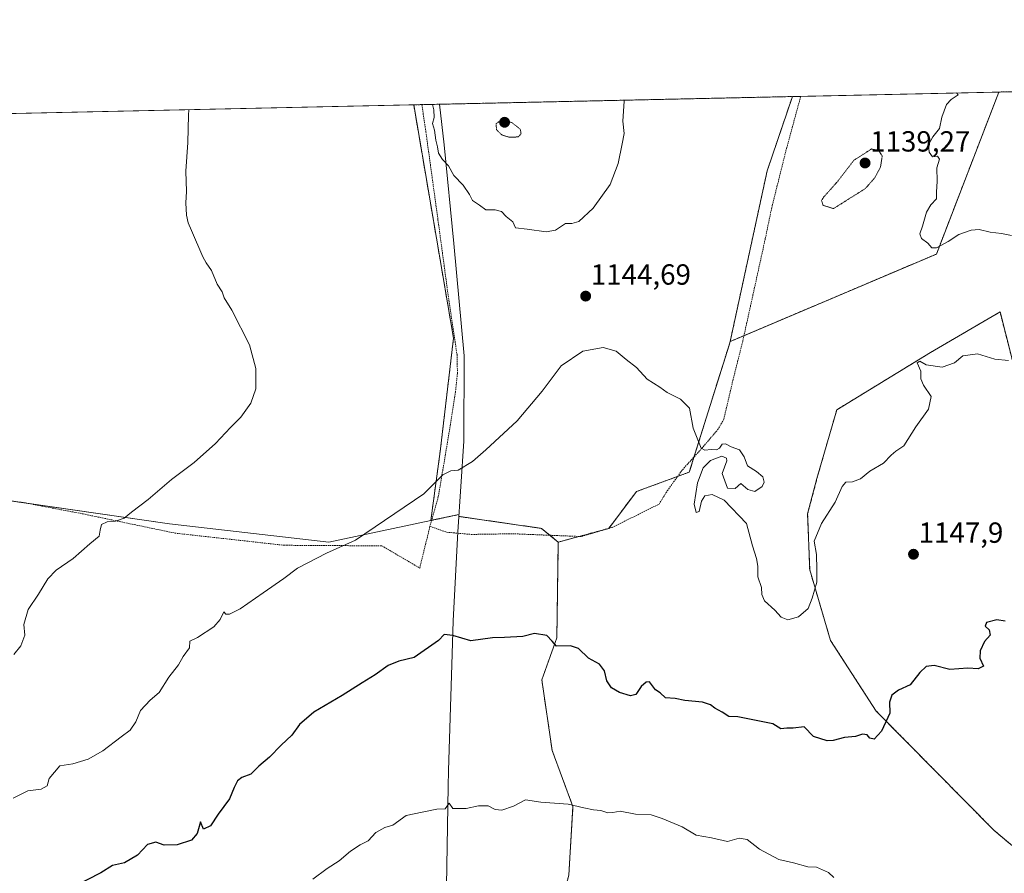
# Model space of a CAD drawing. Units: metres. Extents: x 648184 to 651642, y 4739279 to 4741666.
# Drawn here: x 650110 to 650449, y 4741373 to 4741666 of the extents above; entities that cross this region are included whole.
import ezdxf
from ezdxf.enums import TextEntityAlignment as Align

# ---------------------------------------------------------------- set-up
doc = ezdxf.new("R2010")
doc.units = ezdxf.units.M
doc.header["$MEASUREMENT"] = 0
doc.linetypes.add('TRAZOS', pattern=[0.75, 0.5, -0.25])
doc.linetypes.add('TRAZOS2', pattern=[0.375, 0.25, -0.125])
for name, color, linetype, lineweight in [('Alambrada', 19, 'TRAZOS', 0), ('Arbolado forestal', 92, 'TRAZOS', 0), ('Arbolado forestal CxS', 92, 'Continuous', 0), ('Carátula', 7, 'Continuous', 5), ('Comarca', 2, 'Continuous', 13), ('Comarca CxS', 133, 'Continuous', 0), ('Comunidad Autónoma CxS', 142, 'Continuous', 0), ('Curva de nivel maestra', 36, 'Continuous', 30), ('Curva de nivel normal', 36, 'Continuous', 0), ('Curva de nivel normal depresión', 36, 'TRAZOS2', 0), ('Entidad de ámbito territorial', 19, 'Continuous', 0), ('Entidad de ámbito territorial CxS', 92, 'Continuous', 0), ('Espacio natural protegido CxS', 2, 'Continuous', 0), ('Matorral', 135, 'Continuous', 0), ('Matorral CxS', 135, 'Continuous', 0), ('Municipio', 9, 'Continuous', 13), ('Municipio CxS', 142, 'Continuous', 0), ('Prado', 92, 'Continuous', 0), ('Prado CxS', 92, 'Continuous', 0), ('Provincia CxS', 1, 'Continuous', 0), ('Punto de cota en terreno', 7, 'Continuous', 0), ('Rótulo de punto de cota en terreno', 19, 'Continuous', 0)]:
    doc.layers.add(name, color=color, linetype=linetype, lineweight=lineweight)
doc.styles.add('Arial', font='txt', dxfattribs={"height": 0.2})

# ---------------------------------------------------------------- blocks, each defined once
blk = doc.blocks.new('*U150')
at = {"layer": 'Matorral CxS', "color": 135, "linetype": 'Continuous', "lineweight": 0}
blk.add_polyline3d([(650425.55, 4741585.7, 1140.42), (650354.59, 4741555.57, 1144.02), (650367.33, 4741614.32, 1142.79), (650375.99, 4741639.87, 1142.67), (650447.02, 4741641.42, 1138.69), (650425.55, 4741585.7, 1140.42)], close=True, dxfattribs=at)
blk = doc.blocks.new('*U157')
at = {"layer": 'Comarca CxS', "color": 133, "linetype": 'Continuous', "lineweight": 0}
blk.add_polyline3d([(650252.14, 4741177.25, 1179.21), (650253.25, 4741217.08, 1176.49), (650254.53, 4741259.77, 1168.43), (650255.32, 4741286.03, 1164.97), (650256.7, 4741347.87, 1160.36), (650257.62, 4741402.55, 1154.14), (650257.72, 4741408.06, 1153.62), (650258.86, 4741444.33, 1150.74), (650259.34, 4741459.49, 1149.29), (650260.92, 4741490.1, 1146.45), (650263, 4741521.35, 1144.57), (650263.08, 4741550.68, 1143.81), (650259.49, 4741589.36, 1144.55), (650256.21, 4741623.22, 1145.05), (650254.56, 4741637.23, 1145.06), (651590.73, 4741666.31, 950.19)], dxfattribs=at)
blk = doc.blocks.new('*U158')
at = {"layer": 'Municipio CxS', "color": 142, "linetype": 'Continuous', "lineweight": 0}
blk.add_polyline3d([(650252.14, 4741177.25, 1179.21), (650253.25, 4741217.08, 1176.49), (650254.53, 4741259.77, 1168.43), (650255.32, 4741286.03, 1164.97), (650256.7, 4741347.87, 1160.36), (650257.62, 4741402.55, 1154.14), (650257.72, 4741408.06, 1153.62), (650258.86, 4741444.33, 1150.74), (650259.34, 4741459.49, 1149.29), (650260.92, 4741490.1, 1146.45), (650263, 4741521.35, 1144.57), (650263.08, 4741550.68, 1143.81), (650259.49, 4741589.36, 1144.55), (650256.21, 4741623.22, 1145.05), (650254.56, 4741637.23, 1145.06), (651590.73, 4741666.31, 950.19)], dxfattribs=at)
blk = doc.blocks.new('*U159')
at = {"layer": 'Entidad de ámbito territorial CxS', "color": 92, "linetype": 'Continuous', "lineweight": 0}
blk.add_polyline3d([(650252.14, 4741177.25, 1179.21), (650253.25, 4741217.08, 1176.49), (650254.53, 4741259.77, 1168.43), (650255.32, 4741286.03, 1164.97), (650256.7, 4741347.87, 1160.36), (650257.62, 4741402.55, 1154.14), (650257.72, 4741408.06, 1153.62), (650258.86, 4741444.33, 1150.74), (650259.34, 4741459.49, 1149.29), (650260.92, 4741490.1, 1146.45), (650263, 4741521.35, 1144.57), (650263.08, 4741550.68, 1143.81), (650259.49, 4741589.36, 1144.55), (650256.21, 4741623.22, 1145.05), (650254.56, 4741637.23, 1145.06), (651590.73, 4741666.31, 950.19)], dxfattribs=at)
blk = doc.blocks.new('*U160')
at = {"layer": 'Comarca CxS', "color": 133, "linetype": 'Continuous', "lineweight": 0}
blk.add_polyline3d([(650252.14, 4741177.25, 1179.21), (650253.25, 4741217.07, 1176.49), (650254.53, 4741259.77, 1168.43), (650255.32, 4741286.03, 1164.97), (650256.7, 4741347.87, 1160.36), (650257.63, 4741402.55, 1154.14), (650257.72, 4741408.06, 1153.62), (650258.86, 4741444.33, 1150.74), (650259.34, 4741459.49, 1149.29), (650260.92, 4741490.1, 1146.45), (650263, 4741521.35, 1144.57), (650263.08, 4741550.68, 1143.81), (650259.49, 4741589.36, 1144.55), (650256.21, 4741623.22, 1145.05), (650254.56, 4741637.23, 1145.06), (651590.73, 4741666.31, 950.19)], dxfattribs=at)
blk = doc.blocks.new('*U161')
at = {"layer": 'Municipio CxS', "color": 142, "linetype": 'Continuous', "lineweight": 0}
blk.add_polyline3d([(650252.14, 4741177.25, 1179.21), (650253.25, 4741217.07, 1176.49), (650254.53, 4741259.77, 1168.43), (650255.32, 4741286.03, 1164.97), (650256.7, 4741347.87, 1160.36), (650257.63, 4741402.55, 1154.14), (650257.72, 4741408.06, 1153.62), (650258.86, 4741444.33, 1150.74), (650259.34, 4741459.49, 1149.29), (650260.92, 4741490.1, 1146.45), (650263, 4741521.35, 1144.57), (650263.08, 4741550.68, 1143.81), (650259.49, 4741589.36, 1144.55), (650256.21, 4741623.22, 1145.05), (650254.56, 4741637.23, 1145.06), (651590.73, 4741666.31, 950.19)], dxfattribs=at)
blk = doc.blocks.new('*U162')
at = {"layer": 'Entidad de ámbito territorial CxS', "color": 92, "linetype": 'Continuous', "lineweight": 0}
blk.add_polyline3d([(650252.14, 4741177.25, 1179.21), (650253.25, 4741217.07, 1176.49), (650254.53, 4741259.77, 1168.43), (650255.32, 4741286.03, 1164.97), (650256.7, 4741347.87, 1160.36), (650257.63, 4741402.55, 1154.14), (650257.72, 4741408.06, 1153.62), (650258.86, 4741444.33, 1150.74), (650259.34, 4741459.49, 1149.29), (650260.92, 4741490.1, 1146.45), (650263, 4741521.35, 1144.57), (650263.08, 4741550.68, 1143.81), (650259.49, 4741589.36, 1144.55), (650256.21, 4741623.22, 1145.05), (650254.56, 4741637.23, 1145.06), (651590.73, 4741666.31, 950.19)], dxfattribs=at)
blk = doc.blocks.new('*U165')
at = {"layer": 'Municipio', "color": 9, "linetype": 'Continuous', "lineweight": 13}
blk.add_polyline3d([(650252.14, 4741177.25, 1179.21), (650253.25, 4741217.08, 1176.49), (650254.53, 4741259.77, 1168.43), (650255.32, 4741286.03, 1164.97), (650256.7, 4741347.87, 1160.36), (650257.62, 4741402.55, 1154.14), (650257.72, 4741408.06, 1153.62), (650258.86, 4741444.33, 1150.74), (650259.34, 4741459.49, 1149.29), (650260.92, 4741490.1, 1146.45), (650263, 4741521.35, 1144.57), (650263.08, 4741550.68, 1143.81), (650259.49, 4741589.36, 1144.55), (650256.21, 4741623.22, 1145.05), (650254.56, 4741637.23, 1145.06)], dxfattribs=at)
blk = doc.blocks.new('*U166')
at = {"layer": 'Municipio', "color": 9, "linetype": 'Continuous', "lineweight": 13}
blk.add_polyline3d([(650252.14, 4741177.25, 1179.21), (650253.25, 4741217.08, 1176.49), (650254.53, 4741259.77, 1168.43), (650255.32, 4741286.03, 1164.97), (650256.7, 4741347.87, 1160.36), (650257.62, 4741402.55, 1154.14), (650257.72, 4741408.06, 1153.62), (650258.86, 4741444.33, 1150.74), (650259.34, 4741459.49, 1149.29), (650260.92, 4741490.1, 1146.45), (650263, 4741521.35, 1144.57), (650263.08, 4741550.68, 1143.81), (650259.49, 4741589.36, 1144.55), (650256.21, 4741623.22, 1145.05), (650254.56, 4741637.23, 1145.06)], dxfattribs=at)
blk = doc.blocks.new('*U167')
at = {"layer": 'Entidad de ámbito territorial', "color": 19, "linetype": 'Continuous', "lineweight": 0}
blk.add_polyline3d([(650252.14, 4741177.25, 1179.21), (650253.25, 4741217.08, 1176.49), (650254.53, 4741259.77, 1168.43), (650255.32, 4741286.03, 1164.97), (650256.7, 4741347.87, 1160.36), (650257.62, 4741402.55, 1154.14), (650257.72, 4741408.06, 1153.62), (650258.86, 4741444.33, 1150.74), (650259.34, 4741459.49, 1149.29), (650260.92, 4741490.1, 1146.45), (650263, 4741521.35, 1144.57), (650263.08, 4741550.68, 1143.81), (650259.49, 4741589.36, 1144.55), (650256.21, 4741623.22, 1145.05), (650254.56, 4741637.23, 1145.06)], dxfattribs=at)
blk = doc.blocks.new('*U168')
at = {"layer": 'Comarca', "color": 2, "linetype": 'Continuous', "lineweight": 13}
blk.add_polyline3d([(650252.14, 4741177.25, 1179.21), (650253.25, 4741217.08, 1176.49), (650254.53, 4741259.77, 1168.43), (650255.32, 4741286.03, 1164.97), (650256.7, 4741347.87, 1160.36), (650257.62, 4741402.55, 1154.14), (650257.72, 4741408.06, 1153.62), (650258.86, 4741444.33, 1150.74), (650259.34, 4741459.49, 1149.29), (650260.92, 4741490.1, 1146.45), (650263, 4741521.35, 1144.57), (650263.08, 4741550.68, 1143.81), (650259.49, 4741589.36, 1144.55), (650256.21, 4741623.22, 1145.05), (650254.56, 4741637.23, 1145.06)], dxfattribs=at)
blk = doc.blocks.new('*U169')
at = {"layer": 'Comarca', "color": 2, "linetype": 'Continuous', "lineweight": 13}
blk.add_polyline3d([(650252.14, 4741177.25, 1179.21), (650253.25, 4741217.08, 1176.49), (650254.53, 4741259.77, 1168.43), (650255.32, 4741286.03, 1164.97), (650256.7, 4741347.87, 1160.36), (650257.62, 4741402.55, 1154.14), (650257.72, 4741408.06, 1153.62), (650258.86, 4741444.33, 1150.74), (650259.34, 4741459.49, 1149.29), (650260.92, 4741490.1, 1146.45), (650263, 4741521.35, 1144.57), (650263.08, 4741550.68, 1143.81), (650259.49, 4741589.36, 1144.55), (650256.21, 4741623.22, 1145.05), (650254.56, 4741637.23, 1145.06)], dxfattribs=at)
blk = doc.blocks.new('*U179')
at = {"layer": 'Curva de nivel normal', "color": 36, "linetype": 'Continuous', "lineweight": 0}
blk.add_polyline3d([(650390.29, 4741371.19, 1155), (650388.48, 4741372.9, 1155), (650384.32, 4741374.73, 1155), (650381.26, 4741374.84, 1155), (650376.34, 4741376.24, 1155), (650371.39, 4741377.38, 1155), (650364.73, 4741381, 1155), (650360.39, 4741384.33, 1155), (650357.73, 4741384.76, 1155), (650353.73, 4741383.64, 1155), (650348.16, 4741384.81, 1155), (650342.94, 4741385.78, 1155), (650338.13, 4741388.59, 1155), (650331.23, 4741391.48, 1155), (650327.4, 4741392.78, 1155), (650322.07, 4741393, 1155), (650316.74, 4741394.07, 1155), (650314.18, 4741393.54, 1155), (650312.5, 4741393.49, 1155), (650310.12, 4741394.26, 1155), (650307.55, 4741394.43, 1155), (650304.23, 4741395.12, 1155), (650298.87, 4741396.46, 1155), (650289.44, 4741397.14, 1155), (650284.15, 4741397.88, 1155), (650280.01, 4741395.78, 1155), (650276, 4741394.36, 1155), (650273.72, 4741394.6, 1155), (650271.36, 4741395.81, 1155), (650268.02, 4741395.82, 1155), (650263.83, 4741394.94, 1155), (650259.17, 4741394.98, 1155), (650257.97, 4741396.81, 1155), (650256.59, 4741394.85, 1155), (650253.7, 4741394.68, 1155), (650248.68, 4741393.63, 1155), (650243.11, 4741392.59, 1155), (650238.56, 4741389.2, 1155), (650235.81, 4741388.4, 1155), (650232.65, 4741386.69, 1155), (650230.03, 4741383.86, 1155), (650227.32, 4741382.42, 1155), (650223.98, 4741380.3, 1155), (650220.07, 4741376.96, 1155), (650216, 4741374.29, 1155), (650211.07, 4741370.65, 1155)], dxfattribs=at)
blk = doc.blocks.new('*U189')
at = {"layer": 'Curva de nivel normal', "color": 36, "linetype": 'Continuous', "lineweight": 0}
for points in [[(650252.18, 4741637.17, 1145), (650252.67, 4741635.35, 1145), (650252.78, 4741632.69, 1145), (650252.21, 4741630.59, 1145), (650252.85, 4741628.26, 1145), (650253.31, 4741624.92, 1145), (650253.9, 4741622.56, 1145), (650254.22, 4741620.39, 1145), (650255.68, 4741618.19, 1145), (650257.68, 4741616.01, 1145), (650259.58, 4741612.71, 1145), (650262.78, 4741609.44, 1145), (650264.94, 4741606.12, 1145), (650266, 4741604.09, 1145), (650268.36, 4741602.46, 1145), (650270.51, 4741600.88, 1145), (650273.75, 4741600.94, 1145), (650275.94, 4741600.35, 1145), (650277.57, 4741598.65, 1145), (650279.83, 4741596.76, 1145), (650280.8, 4741594.75, 1145), (650284.79, 4741594.25, 1145), (650291.29, 4741593.28, 1145), (650294.51, 4741593.91, 1145), (650297.96, 4741596.19, 1145), (650300.12, 4741596.21, 1145), (650302.59, 4741596.84, 1145), (650307.48, 4741601.44, 1145), (650313.29, 4741609.64, 1145), (650316.09, 4741616.85, 1145), (650317.41, 4741623.59, 1145), (650318.16, 4741627.13, 1145), (650317.64, 4741631.42, 1145), (650317.92, 4741634.79, 1145), (650318.09, 4741638.25, 1145), (650318.18, 4741638.61, 1145)], [(650252.18, 4741637.17, 1145)]]:
    blk.add_polyline3d(points, dxfattribs=at)
blk = doc.blocks.new('*U202')
at = {"layer": 'Curva de nivel normal', "color": 36, "linetype": 'Continuous', "lineweight": 0}
for points in [[(650451.42, 4741592.03, 1140), (650447.91, 4741592.78, 1140), (650444, 4741593.26, 1140), (650440.21, 4741594.09, 1140), (650437.47, 4741593.88, 1140), (650433.24, 4741592.4, 1140), (650429.64, 4741589.97, 1140), (650425.56, 4741587.83, 1140), (650423.99, 4741587.86, 1140), (650422.63, 4741589.41, 1140), (650420.44, 4741591.03, 1140), (650419.8, 4741592.66, 1140), (650420.79, 4741595.29, 1140), (650422.19, 4741600.06, 1140), (650423.65, 4741602.66, 1140), (650425.62, 4741604.73, 1140), (650425.62, 4741606.96, 1140), (650425.8, 4741610.79, 1140), (650425.7, 4741615.4, 1140), (650426.61, 4741618.32, 1140), (650425.89, 4741619.38, 1140), (650424.18, 4741619.12, 1140), (650423, 4741620.68, 1140), (650422.88, 4741623.21, 1140), (650424.32, 4741626.04, 1140), (650426.61, 4741628.84, 1140), (650427.46, 4741632.79, 1140), (650429.04, 4741637.1, 1140), (650430.6, 4741638.91, 1140), (650433.08, 4741640.48, 1140), (650432.46, 4741641.1, 1140)], [(650168.36, 4741635.35, 1140), (650168.28, 4741633.41, 1140), (650168, 4741624.07, 1140), (650167.35, 4741614.2, 1140), (650167.59, 4741607.26, 1140), (650167.36, 4741603.34, 1140), (650167.57, 4741599.11, 1140), (650168.18, 4741596.39, 1140), (650169.28, 4741593.77, 1140), (650173.22, 4741584.76, 1140), (650174.29, 4741582.62, 1140), (650176.18, 4741580.06, 1140), (650178.07, 4741575.32, 1140), (650179.88, 4741572.71, 1140), (650180.58, 4741570.63, 1140), (650183.18, 4741566.33, 1140), (650189.27, 4741554.51, 1140), (650191.47, 4741546.33, 1140), (650191.41, 4741539.27, 1140), (650189.69, 4741534.33, 1140), (650186.25, 4741529.52, 1140), (650182.74, 4741526, 1140), (650177.59, 4741520.46, 1140), (650170.18, 4741514.01, 1140), (650162.38, 4741508.13, 1140), (650154.36, 4741501.28, 1140), (650148.7, 4741496.94, 1140), (650146.09, 4741494.77, 1140), (650143.13, 4741493.78, 1140), (650140.26, 4741493.58, 1140), (650138.38, 4741492.63, 1140), (650137.9, 4741490.65, 1140), (650137.58, 4741488.61, 1140), (650134.3, 4741485.94, 1140), (650128.63, 4741480.94, 1140), (650122.77, 4741476.94, 1140), (650119.86, 4741473.94, 1140), (650116.62, 4741468.66, 1140), (650113.12, 4741463.45, 1140), (650111.61, 4741458.29, 1140), (650111.96, 4741454.62, 1140), (650110.56, 4741450.95, 1140), (650108.12, 4741447.95, 1140)]]:
    blk.add_polyline3d(points, dxfattribs=at)
blk = doc.blocks.new('*U206')
at = {"layer": 'Curva de nivel normal', "color": 36, "linetype": 'Continuous', "lineweight": 0}
blk.add_polyline3d([(650450.37, 4741549.01, 1145), (650445.62, 4741549.47, 1145), (650439.68, 4741551.35, 1145), (650434.62, 4741550.71, 1145), (650431.72, 4741548.24, 1145), (650427.54, 4741546.78, 1145), (650422.02, 4741547.61, 1145), (650419.9, 4741548.84, 1145), (650418.91, 4741548.23, 1145), (650420.14, 4741545.36, 1145), (650420.21, 4741542.76, 1145), (650421.15, 4741540.61, 1145), (650423.72, 4741536.69, 1145), (650422.78, 4741532.27, 1145), (650418.46, 4741526.25, 1145), (650414.31, 4741519.76, 1145), (650411.58, 4741517.84, 1145), (650409.93, 4741516.52, 1145), (650407.38, 4741513.74, 1145), (650402.62, 4741510.97, 1145), (650399.42, 4741508.38, 1145), (650396.66, 4741507.34, 1145), (650394.36, 4741507.2, 1145), (650393.13, 4741505.73, 1145), (650390.67, 4741500.28, 1145), (650386.02, 4741492.94, 1145), (650383.47, 4741486.94, 1145), (650384.29, 4741482.3, 1145), (650384.4, 4741477.18, 1145), (650384.36, 4741472.86, 1145), (650382.78, 4741467.29, 1145), (650381.46, 4741463.74, 1145), (650378.06, 4741460.92, 1145), (650374.39, 4741459.87, 1145), (650372.13, 4741460.72, 1145), (650369.94, 4741463.2, 1145), (650366.4, 4741466.36, 1145), (650365.48, 4741468.62, 1145), (650365.42, 4741470.95, 1145), (650364.12, 4741474.61, 1145), (650364.15, 4741478.27, 1145), (650363.7, 4741480.9, 1145), (650362.27, 4741485.28, 1145), (650360.25, 4741492.98, 1145), (650352.53, 4741501.03, 1145), (650348.45, 4741502.92, 1145), (650345.85, 4741502.46, 1145), (650344.7, 4741500.62, 1145), (650343.97, 4741497.1, 1145), (650342.9, 4741496.82, 1145), (650342.19, 4741499.6, 1145), (650343.32, 4741507, 1145), (650345.3, 4741512.14, 1145), (650347.84, 4741514.66, 1145), (650351.68, 4741516.2, 1145), (650353.32, 4741515.47, 1145), (650353.41, 4741514.56, 1145), (650351.84, 4741510.24, 1145), (650353.7, 4741505.19, 1145), (650356.34, 4741504.99, 1145), (650358.25, 4741506.8, 1145), (650360.63, 4741504.68, 1145), (650363.09, 4741504.01, 1145), (650365.62, 4741505.67, 1145), (650366.34, 4741507.18, 1145), (650365.8, 4741509.08, 1145), (650363.71, 4741510.9, 1145), (650360.58, 4741512.85, 1145), (650359.36, 4741515.91, 1145), (650357.78, 4741518.32, 1145), (650354.99, 4741519.42, 1145), (650352.97, 4741520.4, 1145), (650351.89, 4741520.28, 1145), (650350.97, 4741518.86, 1145), (650349.93, 4741518.33, 1145), (650348.01, 4741518.48, 1145), (650345.84, 4741518.22, 1145), (650344.67, 4741518.89, 1145), (650341.92, 4741525.8, 1145), (650340.61, 4741532.66, 1145), (650337.56, 4741535.74, 1145), (650332.92, 4741538.06, 1145), (650330.41, 4741539.88, 1145), (650326.07, 4741542.6, 1145), (650322.42, 4741546.61, 1145), (650318.78, 4741549.39, 1145), (650315.39, 4741552.24, 1145), (650310.86, 4741553.54, 1145), (650303.95, 4741552.31, 1145), (650296.43, 4741547.19, 1145), (650289.91, 4741538.48, 1145), (650281.38, 4741528.27, 1145), (650270.53, 4741518.28, 1145), (650266, 4741514.28, 1145), (650260.99, 4741511.39, 1145), (650258.54, 4741511.11, 1145), (650255.72, 4741509.76, 1145), (650249.18, 4741503.2, 1145), (650225.76, 4741487.28, 1145), (650215.76, 4741482.82, 1145), (650205.76, 4741477.67, 1145), (650201.09, 4741474.1, 1145), (650193.92, 4741469.19, 1145), (650186.06, 4741463.6, 1145), (650182.42, 4741461.78, 1145), (650181.14, 4741461.83, 1145), (650180.37, 4741462.61, 1145), (650179.18, 4741459.98, 1145), (650177.03, 4741457.48, 1145), (650171.39, 4741453.81, 1145), (650168.68, 4741452.54, 1145), (650168.6, 4741450.2, 1145), (650166.46, 4741447.24, 1145), (650164.78, 4741444.36, 1145), (650161.47, 4741440.18, 1145), (650158.16, 4741434.85, 1145), (650155.02, 4741432.18, 1145), (650151.8, 4741428.62, 1145), (650150.18, 4741424.76, 1145), (650148.15, 4741421.84, 1145), (650145.1, 4741419.65, 1145), (650138.77, 4741414.73, 1145), (650133.77, 4741411.9, 1145), (650128.43, 4741410.3, 1145), (650124, 4741409.63, 1145), (650120.36, 4741405.32, 1145), (650119.67, 4741402.7, 1145), (650117.57, 4741401.64, 1145), (650112.96, 4741401.04, 1145), (650107.9, 4741398.46, 1145)], dxfattribs=at)
blk = doc.blocks.new('*U254')
at = {"layer": 'Curva de nivel maestra', "color": 36, "linetype": 'Continuous', "lineweight": 30}
blk.add_polyline3d([(650449.24, 4741459.36, 1150), (650446.32, 4741459.9, 1150), (650442.81, 4741458.93, 1150), (650442.3, 4741457.63, 1150), (650443.73, 4741456.39, 1150), (650444.05, 4741454.6, 1150), (650442.08, 4741452.35, 1150), (650440.6, 4741449.19, 1150), (650440.54, 4741446.68, 1150), (650441.76, 4741443.88, 1150), (650439.86, 4741443.01, 1150), (650436.34, 4741443.17, 1150), (650430.21, 4741442.82, 1150), (650424.73, 4741444.12, 1150), (650422.05, 4741443.83, 1150), (650419.83, 4741441.72, 1150), (650416.52, 4741437.44, 1150), (650412.5, 4741435.62, 1150), (650410.2, 4741433.94, 1150), (650409.38, 4741431.47, 1150), (650409.48, 4741427.77, 1150), (650406.67, 4741421.55, 1150), (650404.19, 4741418.76, 1150), (650402.67, 4741419.17, 1150), (650401.71, 4741420.28, 1150), (650400.15, 4741420.52, 1150), (650397.75, 4741419.7, 1150), (650393.95, 4741419.41, 1150), (650389.98, 4741418.31, 1150), (650388, 4741418.18, 1150), (650383.32, 4741419.72, 1150), (650380.06, 4741422.99, 1150), (650376.23, 4741422.55, 1150), (650374.06, 4741422.54, 1150), (650372.02, 4741422.39, 1150), (650369.28, 4741424.04, 1150), (650357.27, 4741426.43, 1150), (650354.1, 4741426.64, 1150), (650351.87, 4741428.04, 1150), (650349.29, 4741429.44, 1150), (650347.89, 4741430.62, 1150), (650345.07, 4741431.52, 1150), (650339.06, 4741432.09, 1150), (650335.7, 4741432.74, 1150), (650332.38, 4741432.99, 1150), (650330.48, 4741434.7, 1150), (650328.92, 4741435.81, 1150), (650326.9, 4741438.56, 1150), (650325.74, 4741438.39, 1150), (650324.03, 4741436.88, 1150), (650322.2, 4741434.21, 1150), (650320.28, 4741433.71, 1150), (650316.48, 4741434.87, 1150), (650313.82, 4741436.43, 1150), (650312.18, 4741438.9, 1150), (650311.38, 4741442.29, 1150), (650309.7, 4741444.55, 1150), (650305.82, 4741446.67, 1150), (650302.43, 4741449.98, 1150), (650299.72, 4741450.94, 1150), (650294.86, 4741450.81, 1150), (650293.41, 4741452.56, 1150), (650291.52, 4741454.47, 1150), (650287.3, 4741455.18, 1150), (650283.29, 4741454.08, 1150), (650276.94, 4741453.72, 1150), (650272.84, 4741453.71, 1150), (650265.38, 4741452.58, 1150), (650259.17, 4741454.49, 1150), (650256.24, 4741454.78, 1150), (650254.27, 4741452.73, 1150), (650245.89, 4741446.9, 1150), (650240.63, 4741445.62, 1150), (650236.98, 4741444.14, 1150), (650232.48, 4741440.95, 1150), (650227.97, 4741438.21, 1150), (650221.14, 4741433.82, 1150), (650211.42, 4741428.06, 1150), (650206.42, 4741423.89, 1150), (650203.76, 4741420.22, 1150), (650200.09, 4741416.68, 1150), (650196.09, 4741412.58, 1150), (650192.42, 4741409.53, 1150), (650189.76, 4741406.8, 1150), (650186.59, 4741405.58, 1150), (650185.07, 4741404.43, 1150), (650183.99, 4741402.18, 1150), (650182.4, 4741398.27, 1150), (650178.46, 4741392.94, 1150), (650175.87, 4741389.03, 1150), (650173.39, 4741387.87, 1150), (650172.44, 4741390.3, 1150), (650171.2, 4741386.33, 1150), (650169.3, 4741384.05, 1150), (650164.34, 4741382.48, 1150), (650159.9, 4741382.35, 1150), (650157.05, 4741383.36, 1150), (650154.1, 4741382.58, 1150), (650150.74, 4741378.9, 1150), (650146.26, 4741376.2, 1150), (650142.1, 4741375.38, 1150), (650138.1, 4741372.76, 1150), (650128.43, 4741367.83, 1150)], dxfattribs=at)
blk = doc.blocks.new('5PATER')
at = {"layer": 'Carátula', "linetype": 'Continuous', "lineweight": 5}
h = blk.add_hatch(color=250, dxfattribs=at)
edge = h.paths.add_edge_path()
edge.add_ellipse((0, 0.01), major_axis=(-1.33, -1.34), ratio=0.999422, start_angle=0, end_angle=360)
blk = doc.blocks.new('*U256')
at = {"layer": 'Alambrada', "color": 19, "linetype": 'TRAZOS', "lineweight": 0}
blk.add_polyline3d([(650099.05, 4741502, 1137.25), (650112.57, 4741499.99, 1138.64), (650131.98, 4741496.3, 1139.2), (650163.57, 4741489.68, 1141.43), (650201.14, 4741485.5, 1145.53), (650234.82, 4741485.29, 1149.52), (650247.8, 4741477.68, 1149.82), (650251.33, 4741492, 1146.88)], dxfattribs=at)

msp = doc.modelspace()

# ---------------------------------------------------------------- linework, layer by layer
at = {"layer": 'Alambrada', "color": 19, "linetype": 'TRAZOS', "lineweight": 0}
for points in [[(650251.33, 4741492, 1146.88), (650257.12, 4741489.97, 1146.99), (650265.51, 4741489.23, 1148.08), (650279.78, 4741489.46, 1147.43), (650303.39, 4741488.5, 1151), (650314.05, 4741491.66, 1147.19), (650330.14, 4741499.66, 1147.2), (650332.96, 4741504.22, 1148.57), (650338.16, 4741511.47, 1145.64), (650344.35, 4741518.27, 1145.31), (650350.28, 4741525.22, 1145.02), (650352.42, 4741528.84, 1144.75), (650355.32, 4741541.39, 1144.35), (650358.96, 4741555.85, 1145.67), (650362.42, 4741571.57, 1148.65), (650366.69, 4741591.01, 1143.59), (650368.88, 4741601.58, 1142.99), (650373.59, 4741620.47, 1142.76), (650378.82, 4741639.77, 1142.8), (650378.85, 4741639.92, 1142.73), (650378.85, 4741639.93, 1142.73)], [(650248.53, 4741637.09, 1144.93), (650248.53, 4741637.09, 1144.93), (650248.53, 4741637.09, 1144.93), (650249.92, 4741627.72, 1144.93), (650254.09, 4741597.43, 1145.92), (650257.82, 4741569.78, 1144.2), (650260.64, 4741551.09, 1144.65), (650260.78, 4741544.65, 1144.52), (650260.1, 4741538.23, 1144.61), (650257.53, 4741521.98, 1144.67), (650254.2, 4741502.23, 1147.13), (650251.33, 4741492, 1146.88)]]:
    msp.add_polyline3d(points, dxfattribs=at)
at = {"layer": 'Arbolado forestal', "color": 92, "linetype": 'TRAZOS', "lineweight": 0}
for points in [[(650447.02, 4741641.42, 1138.69), (650780.89, 4741648.68, 1137.04), (650782.33, 4741648.71, 1137.19), (650783.74, 4741648.74, 1137.38), (650859.03, 4741650.38, 1139.37)], [(650245.73, 4741637.03, 1144.76), (650248.53, 4741637.09, 1144.86), (650375.99, 4741639.87, 1142.67)], [(650447.02, 4741641.42, 1138.69), (650425.55, 4741585.7, 1140.42), (650359.34, 4741557.59, 1143.81), (650354.59, 4741555.57, 1144.02)], [(650354.59, 4741555.57, 1144.02), (650367.33, 4741614.32, 1142.79), (650375.99, 4741639.87, 1142.67)], [(650245.73, 4741637.03, 1144.76), (650259.43, 4741556.74, 1143.64), (650254.84, 4741517.74, 1144.36), (650251.62, 4741494.02, 1145.91)], [(650457.3, 4741377.37, 1152.65), (650445.41, 4741387.37, 1153.05), (650404.82, 4741428.47, 1149.4), (650389.11, 4741452.77, 1146.54), (650381.96, 4741477.07, 1144.35), (650381.25, 4741496.37, 1143.85), (650384.46, 4741508.45, 1143.27), (650391.25, 4741532.1, 1141.51), (650423.54, 4741551.83, 1144.41), (650447.43, 4741565.76, 1142.74), (650453.43, 4741542.29, 1145.49)], [(650354.59, 4741555.57, 1144.02), (650354.2, 4741554.38, 1144.05), (650342.18, 4741515.88, 1145.05), (650340.54, 4741510.66, 1145.2), (650336.51, 4741509.18, 1145.35), (650322.32, 4741503.96, 1146.07), (650312.84, 4741491.32, 1146.77), (650302.62, 4741488.53, 1147.24), (650295.46, 4741486.58, 1147.63)], [(650251.62, 4741494.02, 1145.91), (650251.91, 4741494.08, 1145.91), (650261.3, 4741496.06, 1145.98), (650261.26, 4741495.43, 1146.03), (650289.67, 4741491.32, 1147.13), (650292.58, 4741488.94, 1147.36), (650295.46, 4741486.58, 1147.63)], [(650295.46, 4741486.58, 1147.63), (650294.98, 4741453.69, 1149.88), (650289.8, 4741439.19, 1150.9), (650293.37, 4741414.89, 1152.82), (650300.51, 4741395.6, 1154.84), (650299.09, 4741372.01, 1157.82), (650296.23, 4741361.29, 1158.97), (650302.66, 4741329.84, 1163), (650307.22, 4741322.17, 1163.47), (650305.36, 4741319.35, 1163.73), (650305.36, 4741308.66, 1164.99), (650306.12, 4741287.28, 1167.13), (650318.34, 4741264.37, 1170.01), (650338.19, 4741247.58, 1172.36), (650364.15, 4741240.7, 1171.85), (650381.71, 4741228.49, 1171.82), (650400.8, 4741213.98, 1172.46), (650428.28, 4741215.51, 1170.48), (650451.95, 4741223.14, 1168.39)]]:
    msp.add_polyline3d(points, dxfattribs=at)
at = {"layer": 'Arbolado forestal CxS', "color": 92, "linetype": 'Continuous', "lineweight": 0}
for points in [[(650299.09, 4741372.01, 1157.82), (650300.51, 4741395.6, 1154.84), (650293.37, 4741414.89, 1152.82), (650289.8, 4741439.19, 1150.9), (650294.98, 4741453.69, 1149.88), (650295.46, 4741486.58, 1147.63), (650295.46, 4741486.58, 1147.63), (650312.84, 4741491.32, 1146.77), (650322.32, 4741503.96, 1146.07), (650340.55, 4741510.66, 1145.2), (650354.2, 4741554.38, 1144.05), (650354.59, 4741555.57, 1144.02), (650425.55, 4741585.7, 1140.42), (650447.02, 4741641.42, 1138.69), (650859.03, 4741650.38, 1139.37)], [(650453.43, 4741542.29, 1145.49), (650447.43, 4741565.76, 1142.74), (650423.54, 4741551.83, 1144.41), (650391.25, 4741532.1, 1141.51), (650384.46, 4741508.45, 1143.27), (650381.25, 4741496.37, 1143.85), (650381.96, 4741477.07, 1144.35), (650389.11, 4741452.77, 1146.54), (650404.82, 4741428.47, 1149.4), (650445.41, 4741387.37, 1153.05), (650457.3, 4741377.37, 1152.65)]]:
    msp.add_polyline3d(points, dxfattribs=at)
msp.add_polyline3d([(650354.59, 4741555.57, 1144.02), (650354.2, 4741554.38, 1144.05), (650340.55, 4741510.66, 1145.2), (650322.32, 4741503.96, 1146.07), (650312.84, 4741491.32, 1146.77), (650295.46, 4741486.58, 1147.63), (650289.67, 4741491.32, 1147.13), (650261.26, 4741495.43, 1146.03), (650261.3, 4741496.06, 1145.98), (650251.62, 4741494.02, 1145.91), (650254.84, 4741517.74, 1144.36), (650259.43, 4741556.74, 1143.64), (650245.73, 4741637.03, 1144.76), (650375.99, 4741639.87, 1142.67), (650367.33, 4741614.32, 1142.79), (650354.59, 4741555.57, 1144.02)], close=True, dxfattribs=at)
at = {"layer": 'Comarca CxS', "color": 133, "linetype": 'Continuous', "lineweight": 0}
msp.add_polyline3d([(648184.2, 4741592.16, 891.77), (650254.56, 4741637.23, 1145.06), (650256.21, 4741623.22, 1145.05), (650259.49, 4741589.36, 1144.55), (650263.08, 4741550.68, 1143.81), (650263, 4741521.35, 1144.57), (650260.92, 4741490.1, 1146.45), (650259.34, 4741459.49, 1149.29), (650258.86, 4741444.33, 1150.74), (650257.72, 4741408.06, 1153.62), (650257.62, 4741402.55, 1154.14), (650256.7, 4741347.87, 1160.36), (650255.32, 4741286.03, 1164.97), (650254.53, 4741259.77, 1168.43), (650253.25, 4741217.07, 1176.49), (650252.14, 4741177.25, 1179.21)], dxfattribs=at)
msp.add_polyline3d([(648184.2, 4741592.16, 891.77), (650254.56, 4741637.23, 1145.06), (650256.21, 4741623.22, 1145.05), (650259.49, 4741589.36, 1144.55), (650263.08, 4741550.68, 1143.81), (650263, 4741521.35, 1144.57), (650260.92, 4741490.1, 1146.45), (650259.34, 4741459.49, 1149.29), (650258.86, 4741444.33, 1150.74), (650257.72, 4741408.06, 1153.62), (650257.62, 4741402.55, 1154.14), (650256.7, 4741347.87, 1160.36), (650255.32, 4741286.03, 1164.97), (650254.53, 4741259.77, 1168.43), (650253.25, 4741217.07, 1176.49), (650252.14, 4741177.25, 1179.21)], dxfattribs=at)
at = {"layer": 'Comunidad Autónoma CxS', "color": 142, "linetype": 'Continuous', "lineweight": 0}
msp.add_polyline3d([(651609.5, 4739352.28, 1014.17), (648233.93, 4739278.83, 842.73), (648184.2, 4741592.16, 891.77), (650254.56, 4741637.23, 1145.06), (651590.73, 4741666.31, 950.19), (651638.07, 4739515.24, 1090.48), (651640.29, 4739414.54, 1054.34), (651641.64, 4739352.98, 1014.07), (651609.5, 4739352.28, 1014.17)], close=True, dxfattribs=at)
msp.add_polyline3d([(651609.5, 4739352.28, 1014.17), (648233.93, 4739278.83, 842.73), (648184.2, 4741592.16, 891.77), (650254.56, 4741637.23, 1145.06), (651590.73, 4741666.31, 950.19), (651638.07, 4739515.24, 1090.48), (651640.29, 4739414.54, 1054.34), (651641.64, 4739352.98, 1014.07), (651609.5, 4739352.28, 1014.17)], close=True, dxfattribs=at)
at = {"layer": 'Curva de nivel normal depresión', "color": 36, "linetype": 'TRAZOS2', "lineweight": 0}
for points in [[(650278.41, 4741625.93, 1145), (650281.64, 4741625.96, 1145), (650282.69, 4741627.06, 1145), (650282.4, 4741628.59, 1145), (650279.64, 4741630.84, 1145), (650276.43, 4741632.04, 1145), (650274.09, 4741630.57, 1145), (650274.21, 4741628.44, 1145), (650276.05, 4741626.7, 1145), (650278.41, 4741625.93, 1145)], [(650390.1, 4741601.3, 1140), (650401.14, 4741608.24, 1140), (650404.35, 4741611.95, 1140), (650406.33, 4741615.63, 1140), (650406.92, 4741619.46, 1140), (650405.63, 4741621.29, 1140), (650403.23, 4741621.84, 1140), (650397.16, 4741617.94, 1140), (650391.78, 4741610.92, 1140), (650386.74, 4741605.26, 1140), (650386.05, 4741604.12, 1140), (650386.5, 4741602.52, 1140), (650390.1, 4741601.3, 1140)]]:
    msp.add_polyline3d(points, dxfattribs=at)
at = {"layer": 'Espacio natural protegido CxS', "color": 2, "linetype": 'Continuous', "lineweight": 0}
for points in [[(648184.2, 4741592.16, 891.77), (650254.56, 4741637.23, 1145.06), (651590.73, 4741666.31, 950.19), (651590.73, 4741666.31, 950.19), (651638.07, 4739515.24, 1090.48), (651640.29, 4739414.54, 1054.34), (651641.64, 4739352.98, 1014.07), (651609.5, 4739352.28, 1014.17), (649529.72, 4739307.03, 765.79)], [(648184.2, 4741592.16, 891.77), (650254.56, 4741637.23, 1145.06), (651590.73, 4741666.31, 950.19), (651590.73, 4741666.31, 950.19), (651638.07, 4739515.24, 1090.48), (651640.29, 4739414.54, 1054.34), (651641.64, 4739352.98, 1014.07), (651609.5, 4739352.28, 1014.17), (649529.72, 4739307.03, 765.79)], [(648317.74, 4741595.07, 947.93), (650254.56, 4741637.23, 1145.06), (651590.73, 4741666.31, 950.19), (651590.73, 4741666.31, 950.19), (651638.07, 4739515.24, 1090.48), (651640.29, 4739414.54, 1054.34), (651641.64, 4739352.98, 1014.07), (651609.5, 4739352.28, 1014.17), (649529.72, 4739307.03, 765.79)], [(648317.74, 4741595.07, 947.93), (650254.56, 4741637.23, 1145.06), (651590.73, 4741666.31, 950.19), (651590.73, 4741666.31, 950.19), (651638.07, 4739515.24, 1090.48), (651640.29, 4739414.54, 1054.34), (651641.64, 4739352.98, 1014.07), (651609.5, 4739352.28, 1014.17), (649529.72, 4739307.03, 765.79)]]:
    msp.add_polyline3d(points, dxfattribs=at)
at = {"layer": 'Matorral', "color": 135, "linetype": 'Continuous', "lineweight": 0}
for points in [[(650447.02, 4741641.42, 1138.69), (650425.55, 4741585.7, 1140.42), (650359.34, 4741557.59, 1143.81), (650354.59, 4741555.57, 1144.02)], [(650354.59, 4741555.57, 1144.02), (650367.33, 4741614.32, 1142.79), (650375.99, 4741639.87, 1142.67)], [(650375.99, 4741639.87, 1142.67), (650378.85, 4741639.93, 1142.58), (650447.02, 4741641.42, 1138.69)], [(650457.3, 4741377.37, 1152.65), (650445.41, 4741387.37, 1153.05), (650404.82, 4741428.47, 1149.4), (650389.11, 4741452.77, 1146.54), (650381.96, 4741477.07, 1144.35), (650381.25, 4741496.37, 1143.85), (650384.46, 4741508.45, 1143.27), (650391.25, 4741532.1, 1141.51), (650423.54, 4741551.83, 1144.41), (650447.43, 4741565.76, 1142.74), (650453.43, 4741542.29, 1145.49)], [(649927.07, 4741525.3, 1129.23), (649945.21, 4741526.55, 1129.9), (649948.11, 4741524.89, 1130), (649960.04, 4741518.05, 1130.36), (649972.14, 4741522.41, 1130.78), (649988.99, 4741527.67, 1131.27), (649998.69, 4741531.55, 1131.9), (650004.79, 4741533.99, 1132.13), (650021.64, 4741533.99, 1132.75), (650023.07, 4741531.13, 1132.89), (650026.91, 4741523.46, 1133.21), (650031.12, 4741517.14, 1133.37), (650035.65, 4741514.7, 1133.55), (650044.81, 4741509.76, 1133.82), (650097.86, 4741502.11, 1137), (650112.6, 4741499.98, 1137.9), (650161.71, 4741492.9, 1140.87), (650216.48, 4741486.58, 1144.5), (650251.62, 4741494.02, 1145.91)], [(650251.62, 4741494.02, 1145.91), (650251.91, 4741494.08, 1145.91), (650261.3, 4741496.06, 1145.98), (650261.26, 4741495.43, 1146.03), (650289.67, 4741491.32, 1147.13), (650292.58, 4741488.94, 1147.36), (650295.46, 4741486.58, 1147.63)], [(650295.46, 4741486.58, 1147.63), (650294.98, 4741453.69, 1149.88), (650289.8, 4741439.19, 1150.9), (650293.37, 4741414.89, 1152.82), (650300.51, 4741395.6, 1154.84), (650299.09, 4741372.01, 1157.82), (650296.23, 4741361.29, 1158.97), (650302.66, 4741329.84, 1163), (650307.22, 4741322.17, 1163.47), (650305.36, 4741319.35, 1163.73), (650305.36, 4741308.66, 1164.99), (650306.12, 4741287.28, 1167.13), (650318.34, 4741264.37, 1170.01), (650338.19, 4741247.58, 1172.36), (650364.15, 4741240.7, 1171.85), (650381.71, 4741228.49, 1171.82), (650400.8, 4741213.98, 1172.46), (650428.28, 4741215.51, 1170.48), (650451.95, 4741223.14, 1168.39)]]:
    msp.add_polyline3d(points, dxfattribs=at)
at = {"layer": 'Matorral CxS', "color": 135, "linetype": 'Continuous', "lineweight": 0}
for points in [[(650457.3, 4741377.37, 1152.65), (650445.41, 4741387.37, 1153.05), (650404.82, 4741428.47, 1149.4), (650389.11, 4741452.77, 1146.54), (650381.96, 4741477.07, 1144.35), (650381.25, 4741496.37, 1143.85), (650384.46, 4741508.45, 1143.27), (650391.25, 4741532.1, 1141.51), (650423.54, 4741551.83, 1144.41), (650447.43, 4741565.76, 1142.74), (650453.43, 4741542.29, 1145.49)], [(650044.81, 4741509.76, 1133.82), (650161.71, 4741492.9, 1140.87), (650216.48, 4741486.58, 1144.5), (650251.62, 4741494.02, 1145.91), (650261.3, 4741496.06, 1145.98), (650261.26, 4741495.43, 1146.03), (650289.67, 4741491.32, 1147.13), (650295.46, 4741486.58, 1147.63), (650294.98, 4741453.69, 1149.88), (650289.8, 4741439.19, 1150.9), (650293.37, 4741414.89, 1152.82), (650300.51, 4741395.6, 1154.84), (650299.09, 4741372.01, 1157.82)]]:
    msp.add_polyline3d(points, dxfattribs=at)
at = {"layer": 'Municipio CxS', "color": 142, "linetype": 'Continuous', "lineweight": 0}
msp.add_polyline3d([(648184.2, 4741592.16, 891.77), (650254.56, 4741637.23, 1145.06), (650256.21, 4741623.22, 1145.05), (650259.49, 4741589.36, 1144.55), (650263.08, 4741550.68, 1143.81), (650263, 4741521.35, 1144.57), (650260.92, 4741490.1, 1146.45), (650259.34, 4741459.49, 1149.29), (650258.86, 4741444.33, 1150.74), (650257.72, 4741408.06, 1153.62), (650257.62, 4741402.55, 1154.14), (650256.7, 4741347.87, 1160.36), (650255.32, 4741286.03, 1164.97), (650254.53, 4741259.77, 1168.43), (650253.25, 4741217.07, 1176.49), (650252.14, 4741177.25, 1179.21)], dxfattribs=at)
msp.add_polyline3d([(648184.2, 4741592.16, 891.77), (650254.56, 4741637.23, 1145.06), (650256.21, 4741623.22, 1145.05), (650259.49, 4741589.36, 1144.55), (650263.08, 4741550.68, 1143.81), (650263, 4741521.35, 1144.57), (650260.92, 4741490.1, 1146.45), (650259.34, 4741459.49, 1149.29), (650258.86, 4741444.33, 1150.74), (650257.72, 4741408.06, 1153.62), (650257.62, 4741402.55, 1154.14), (650256.7, 4741347.87, 1160.36), (650255.32, 4741286.03, 1164.97), (650254.53, 4741259.77, 1168.43), (650253.25, 4741217.07, 1176.49), (650252.14, 4741177.25, 1179.21)], dxfattribs=at)
at = {"layer": 'Prado', "color": 92, "linetype": 'Continuous', "lineweight": 0}
for points in [[(649990.75, 4741631.48, 1132.65), (649995.57, 4741631.59, 1132.75), (650245.73, 4741637.03, 1144.76)], [(650245.73, 4741637.03, 1144.76), (650259.43, 4741556.74, 1143.64), (650254.84, 4741517.74, 1144.36), (650251.62, 4741494.02, 1145.91)], [(649927.07, 4741525.3, 1129.23), (649945.21, 4741526.55, 1129.9), (649948.11, 4741524.89, 1130), (649960.04, 4741518.05, 1130.36), (649972.14, 4741522.41, 1130.78), (649988.99, 4741527.67, 1131.27), (649998.69, 4741531.55, 1131.9), (650004.79, 4741533.99, 1132.13), (650021.64, 4741533.99, 1132.75), (650023.07, 4741531.13, 1132.89), (650026.91, 4741523.46, 1133.21), (650031.12, 4741517.14, 1133.37), (650035.65, 4741514.7, 1133.55), (650044.81, 4741509.76, 1133.82), (650097.86, 4741502.11, 1137), (650112.6, 4741499.98, 1137.9), (650161.71, 4741492.9, 1140.87), (650216.48, 4741486.58, 1144.5), (650251.62, 4741494.02, 1145.91)]]:
    msp.add_polyline3d(points, dxfattribs=at)
at = {"layer": 'Prado CxS', "color": 92, "linetype": 'Continuous', "lineweight": 0}
msp.add_polyline3d([(649990.75, 4741631.48, 1132.65), (650245.73, 4741637.03, 1144.76), (650259.43, 4741556.74, 1143.64), (650254.84, 4741517.74, 1144.36), (650251.62, 4741494.02, 1145.91), (650251.62, 4741494.02, 1145.91), (650216.48, 4741486.58, 1144.5), (650161.71, 4741492.9, 1140.87), (650044.81, 4741509.76, 1133.82)], dxfattribs=at)
at = {"layer": 'Provincia CxS', "color": 1, "linetype": 'Continuous', "lineweight": 0}
msp.add_polyline3d([(651641.64, 4739352.98, 1014.07), (648233.93, 4739278.83, 842.73), (648184.2, 4741592.16, 891.77), (651590.73, 4741666.31, 950.19), (651641.64, 4739352.98, 1014.07)], close=True, dxfattribs=at)
msp.add_polyline3d([(651641.64, 4739352.98, 1014.07), (648233.93, 4739278.83, 842.73), (648184.2, 4741592.16, 891.77), (651590.73, 4741666.31, 950.19), (651641.64, 4739352.98, 1014.07)], close=True, dxfattribs=at)

# ---------------------------------------------------------------- block references
at = {"layer": 'Alambrada', "color": 19, "linetype": 'TRAZOS', "lineweight": 0}
msp.add_blockref('*U256', (0, 0), dxfattribs=at)
at = {"layer": 'Comarca', "color": 2, "linetype": 'Continuous', "lineweight": 13}
for name in ['*U168', '*U169']:
    msp.add_blockref(name, (0, 0), dxfattribs=at)
at = {"layer": 'Comarca CxS', "color": 133, "linetype": 'Continuous', "lineweight": 0}
for name in ['*U157', '*U160']:
    msp.add_blockref(name, (0, 0), dxfattribs=at)
at = {"layer": 'Curva de nivel maestra', "color": 36, "linetype": 'Continuous', "lineweight": 30}
msp.add_blockref('*U254', (0, 0), dxfattribs=at)
at = {"layer": 'Curva de nivel normal', "color": 36, "linetype": 'Continuous', "lineweight": 0}
for name in ['*U202', '*U206', '*U179', '*U189']:
    msp.add_blockref(name, (0, 0), dxfattribs=at)
at = {"layer": 'Entidad de ámbito territorial', "color": 19, "linetype": 'Continuous', "lineweight": 0}
msp.add_blockref('*U167', (0, 0), dxfattribs=at)
at = {"layer": 'Entidad de ámbito territorial CxS', "color": 92, "linetype": 'Continuous', "lineweight": 0}
for name in ['*U159', '*U162']:
    msp.add_blockref(name, (0, 0), dxfattribs=at)
at = {"layer": 'Matorral CxS', "color": 135, "linetype": 'Continuous', "lineweight": 0}
msp.add_blockref('*U150', (0, 0), dxfattribs=at)
at = {"layer": 'Municipio', "color": 9, "linetype": 'Continuous', "lineweight": 13}
for name in ['*U165', '*U166']:
    msp.add_blockref(name, (0, 0), dxfattribs=at)
at = {"layer": 'Municipio CxS', "color": 142, "linetype": 'Continuous', "lineweight": 0}
for name in ['*U158', '*U161']:
    msp.add_blockref(name, (0, 0), dxfattribs=at)
at = {"layer": 'Punto de cota en terreno', "linetype": 'Continuous', "lineweight": 0}
for p in [(650277, 4741631, 1144.8), (650401, 4741617, 1139.27), (650304.89, 4741571.21, 1144.69), (650417.66, 4741482.4, 1147.9)]:
    msp.add_blockref('5PATER', p, dxfattribs=at)

# ---------------------------------------------------------------- texts
at = {"layer": 'Rótulo de punto de cota en terreno', "color": 19, "linetype": 'Continuous', "lineweight": 0, "style": 'Arial'}
for s, p in [('1139,27', (650402.76, 4741618.76)), ('1144,69', (650306.65, 4741572.97)), ('1147,9', (650419.42, 4741484.16))]:
    msp.add_text(s, height=7, dxfattribs=at).set_placement(p, align=Align.BOTTOM_LEFT)

doc.saveas('drawing.dxf')
